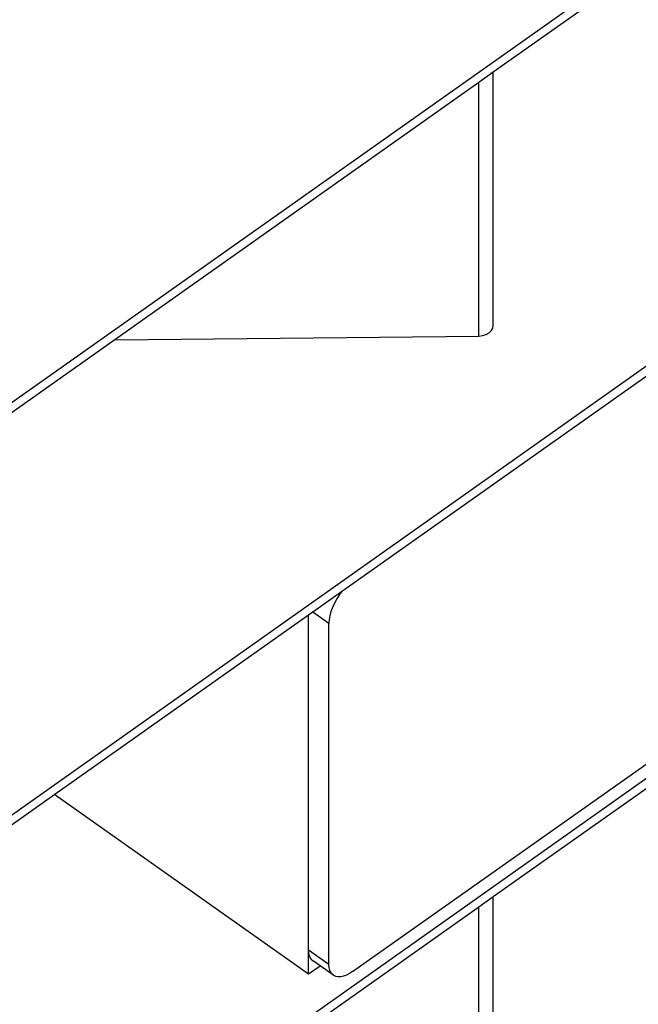
# Model space of a CAD drawing. Extents: x -6884 to 4021, y -3643 to 3643.
# Drawn here: x 855 to 1279, y 1783 to 2458 of the extents above; entities that cross this region are included whole.
import ezdxf

# ---------------------------------------------------------------- set-up
doc = ezdxf.new("R2010")
doc.units = 0
doc.layers.get('0').update_dxf_attribs({"linetype": 'CONTINUOUS'})

msp = doc.modelspace()

# ---------------------------------------------------------------- linework, layer by layer
for p, q in [((458.04, 1919.34), (1703.12, 2799.74)), ((1508.12, 2654.78), (1179.34, 2422.3)), ((458.61, 1636.9), (1703.12, 2516.9)), ((1179.34, 2422.3), (1169.49, 2415.34)), ((1179.34, 2248.6), (1179.34, 2422.3)), ((1169.49, 2415.34), (919.84, 2238.81)), ((1169.49, 2241.42), (1169.49, 2415.34)), ((1172.07, 2241.69), (1174.47, 2242.42)), ((1174.47, 2242.42), (1176.52, 2243.57)), ((1176.52, 2243.57), (1178.08, 2245.05)), ((1178.08, 2245.05), (1179.04, 2246.77)), ((1179.04, 2246.77), (1179.34, 2248.6)), ((919.84, 2238.81), (824.72, 2171.55)), ((919.84, 2238.81), (1169.49, 2241.42)), ((1322.79, 2240.89), (1075.27, 2065.87)), ((1169.49, 2241.42), (1172.07, 2241.69)), ((458.61, 1354.05), (1703.12, 2234.05)), ((1508.12, 2089.1), (1179.34, 1856.62)), ((1075.27, 2065.87), (1055.73, 2052.06)), ((1072.13, 2061.17), (1070.54, 2058.23)), ((1073.95, 2064.05), (1072.13, 2061.17)), ((1075.27, 2065.87), (1073.95, 2064.05)), ((1069.19, 2055.27), (1068.13, 2052.35)), ((1070.54, 2058.23), (1069.19, 2055.27)), ((1052.82, 2050), (878.79, 1926.94)), ((1055.73, 2052.06), (1052.82, 2050)), ((1052.82, 1820.06), (1052.82, 2050)), ((1066.72, 2044.29), (1055.73, 2052.06)), ((1066.88, 2046.81), (1066.72, 2044.29)), ((1067.35, 2049.51), (1066.88, 2046.81)), ((1068.13, 2052.35), (1067.35, 2049.51)), ((1066.72, 1810.23), (1066.72, 2044.29)), ((1082.89, 1805.49), (1322.79, 1975.12)), ((878.79, 1926.94), (458.61, 1629.83)), ((878.79, 1926.94), (1052.82, 1803.88)), ((1179.34, 1856.62), (1169.49, 1849.65)), ((1179.34, 1682.91), (1179.34, 1856.62)), ((1169.49, 1849.65), (919.84, 1673.12)), ((1169.49, 1675.74), (1169.49, 1849.65)), ((1052.96, 1818.04), (1052.82, 1820.06)), ((1066.72, 1810.23), (1052.82, 1820.06)), ((1052.82, 1803.88), (1052.82, 1820.06)), ((1053.37, 1816.26), (1052.96, 1818.04)), ((1054.05, 1814.74), (1053.37, 1816.26)), ((1054.98, 1813.5), (1054.05, 1814.74)), ((1054.98, 1813.5), (1056.16, 1812.58)), ((1060.63, 1809.41), (1056.16, 1812.58)), ((1066.86, 1808.21), (1066.72, 1810.23)), ((1052.82, 1803.88), (1060.63, 1809.41)), ((1070.06, 1802.74), (1060.63, 1809.41)), ((1067.27, 1806.43), (1066.86, 1808.21)), ((1067.95, 1804.91), (1067.27, 1806.43)), ((1068.89, 1803.67), (1067.95, 1804.91)), ((1070.06, 1802.74), (1068.89, 1803.67)), ((1080.78, 1804.14), (1078.71, 1803.08)), ((1082.89, 1805.49), (1080.78, 1804.14)), ((1071.46, 1802.14), (1070.06, 1802.74)), ((1073.05, 1801.87), (1071.46, 1802.14)), ((1074.81, 1801.94), (1073.05, 1801.87)), ((1076.7, 1802.35), (1074.81, 1801.94)), ((1078.71, 1803.08), (1076.7, 1802.35))]:
    msp.add_line(p, q)

doc.saveas('drawing.dxf')
